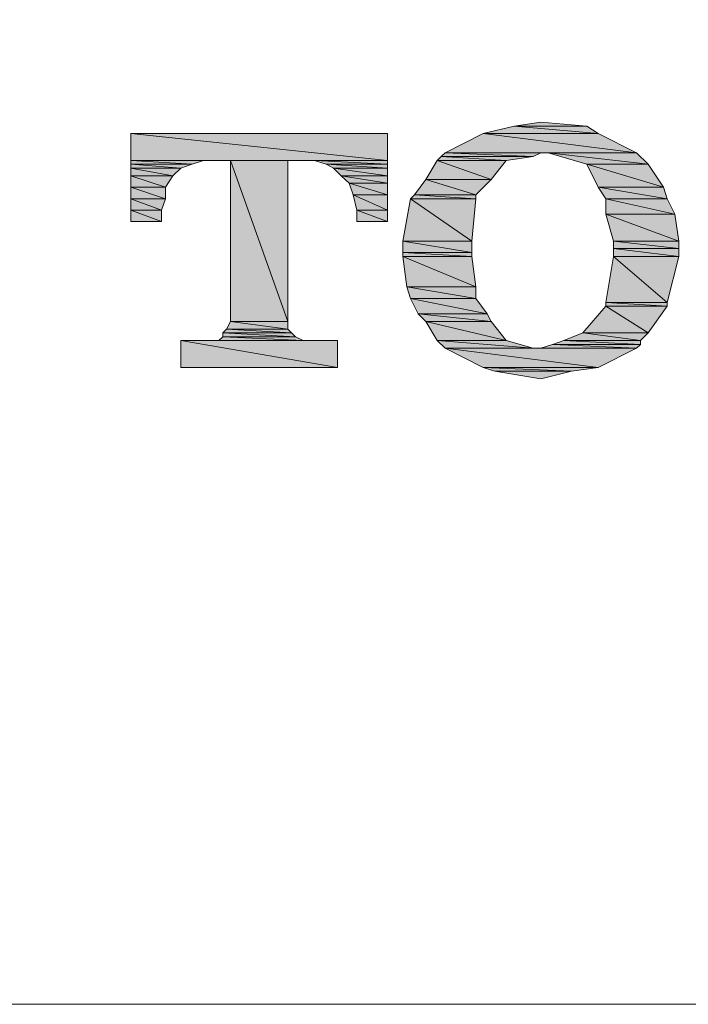
# Model space of a CAD drawing. Units: inches. Extents: x -355 to 570, y -388 to 696.
# Drawn here: x -141 to -130, y -12 to 4 of the extents above; entities that cross this region are included whole.
import ezdxf

# ---------------------------------------------------------------- set-up
doc = ezdxf.new("R2010")
doc.units = ezdxf.units.IN
doc.header["$LTSCALE"] = 7
doc.header["$MEASUREMENT"] = 0

msp = doc.modelspace()

# ---------------------------------------------------------------- hatches: boundary and pattern name
for points in [[(-132.454, 2.735), (-132.908, 2.666), (-131.672, 2.666)], [(-139.437, 2.539), (-139.437, 2.084), (-135.068, 2.084)], [(-139.437, 2.539), (-135.068, 2.539), (-135.068, 2.084)], [(-133.436, 2.539), (-134.083, 2.215), (-130.824, 2.215)], [(-132.908, 2.666), (-133.436, 2.539), (-131.475, 2.539)], [(-133.436, 2.539), (-131.475, 2.539), (-130.824, 2.215)], [(-132.908, 2.666), (-131.672, 2.666), (-131.475, 2.539)], [(-134.083, 2.215), (-134.152, 2.149), (-132.585, 2.149)], [(-134.083, 2.215), (-132.454, 2.215), (-132.585, 2.149)], [(-132.326, 2.215), (-131.672, 2.018), (-130.624, 2.018)], [(-132.326, 2.215), (-130.824, 2.215), (-130.624, 2.018)], [(-139.437, 2.084), (-139.437, 2.018), (-138.396, 2.018)], [(-139.437, 2.084), (-138.204, 2.084), (-138.396, 2.018)], [(-139.437, 2.018), (-139.437, 1.95), (-138.589, 1.95)], [(-139.437, 2.018), (-138.396, 2.018), (-138.589, 1.95)], [(-137.742, 2.084), (-137.742, -0.662), (-136.767, -0.662)], [(-137.742, 2.084), (-136.767, 2.084), (-136.767, -0.662)], [(-136.309, 2.084), (-136.109, 2.018), (-135.068, 2.018)], [(-136.309, 2.084), (-135.068, 2.084), (-135.068, 2.018)], [(-136.109, 2.018), (-135.985, 1.95), (-135.068, 1.95)], [(-136.109, 2.018), (-135.068, 2.018), (-135.068, 1.95)], [(-134.218, 2.084), (-134.414, 1.757), (-133.301, 1.757)], [(-134.152, 2.149), (-134.218, 2.084), (-133.043, 2.084)], [(-134.218, 2.084), (-133.043, 2.084), (-133.301, 1.757)], [(-134.152, 2.149), (-132.585, 2.149), (-133.043, 2.084)], [(-131.672, 2.018), (-131.475, 1.626), (-130.366, 1.626)], [(-131.672, 2.018), (-130.624, 2.018), (-130.366, 1.626)], [(-139.437, 1.95), (-139.437, 1.819), (-138.724, 1.819)], [(-139.437, 1.95), (-138.589, 1.95), (-138.724, 1.819)], [(-135.985, 1.95), (-135.854, 1.819), (-135.068, 1.819)], [(-135.985, 1.95), (-135.068, 1.95), (-135.068, 1.819)], [(-139.437, 1.819), (-139.437, 1.626), (-138.851, 1.626)], [(-139.437, 1.819), (-138.724, 1.819), (-138.851, 1.626)], [(-135.854, 1.819), (-135.72, 1.695), (-135.068, 1.695)], [(-135.854, 1.819), (-135.068, 1.819), (-135.068, 1.695)], [(-135.72, 1.695), (-135.654, 1.495), (-135.068, 1.495)], [(-135.72, 1.695), (-135.068, 1.695), (-135.068, 1.495)], [(-134.414, 1.757), (-134.607, 1.495), (-133.563, 1.495)], [(-134.414, 1.757), (-133.301, 1.757), (-133.563, 1.495)], [(-139.437, 1.626), (-139.437, 1.429), (-138.851, 1.429)], [(-139.437, 1.626), (-138.851, 1.626), (-138.851, 1.429)], [(-131.475, 1.626), (-131.344, 1.429), (-130.3, 1.429)], [(-131.475, 1.626), (-130.366, 1.626), (-130.3, 1.429)], [(-139.437, 1.429), (-139.437, 1.233), (-138.92, 1.233)], [(-139.437, 1.429), (-138.851, 1.429), (-138.92, 1.233)], [(-135.654, 1.495), (-135.589, 1.233), (-135.068, 1.233)], [(-135.654, 1.495), (-135.068, 1.495), (-135.068, 1.233)], [(-134.676, 1.429), (-134.807, 0.709), (-133.628, 0.709)], [(-134.607, 1.495), (-134.676, 1.429), (-133.563, 1.429)], [(-134.676, 1.429), (-133.563, 1.429), (-133.628, 0.709)], [(-134.607, 1.495), (-133.563, 1.495), (-133.563, 1.429)], [(-131.344, 1.429), (-131.344, 1.168), (-130.17, 1.168)], [(-131.344, 1.429), (-130.3, 1.429), (-130.17, 1.168)], [(-139.437, 1.233), (-139.437, 1.04), (-138.92, 1.04)], [(-139.437, 1.233), (-138.92, 1.233), (-138.92, 1.04)], [(-135.589, 1.233), (-135.589, 1.04), (-135.068, 1.04)], [(-135.589, 1.233), (-135.068, 1.233), (-135.068, 1.04)], [(-131.344, 1.168), (-131.213, 0.709), (-130.104, 0.709)], [(-131.344, 1.168), (-130.17, 1.168), (-130.104, 0.709)], [(-134.807, 0.709), (-134.807, 0.516), (-133.628, 0.516)], [(-134.807, 0.709), (-133.628, 0.709), (-133.628, 0.516)], [(-131.213, 0.709), (-131.213, 0.582), (-130.104, 0.582)], [(-131.213, 0.709), (-130.104, 0.709), (-130.104, 0.582)], [(-134.807, 0.516), (-134.807, 0.448), (-133.628, 0.448)], [(-134.807, 0.516), (-133.628, 0.516), (-133.628, 0.448)], [(-131.213, 0.582), (-131.213, 0.448), (-130.104, 0.448)], [(-131.213, 0.582), (-130.104, 0.582), (-130.104, 0.448)], [(-134.807, 0.448), (-134.738, -0.073), (-133.563, -0.073)], [(-134.807, 0.448), (-133.628, 0.448), (-133.563, -0.073)], [(-131.213, 0.448), (-131.344, -0.335), (-130.3, -0.335)], [(-131.213, 0.448), (-130.104, 0.448), (-130.3, -0.335)], [(-134.738, -0.073), (-134.676, -0.269), (-133.563, -0.269)], [(-134.738, -0.073), (-133.563, -0.073), (-133.563, -0.269)], [(-134.676, -0.269), (-134.545, -0.531), (-133.367, -0.531)], [(-134.676, -0.269), (-133.563, -0.269), (-133.367, -0.531)], [(-131.344, -0.335), (-131.344, -0.4), (-130.3, -0.4)], [(-131.344, -0.335), (-130.3, -0.335), (-130.3, -0.4)], [(-131.344, -0.4), (-131.737, -0.855), (-130.624, -0.855)], [(-131.344, -0.4), (-130.3, -0.4), (-130.624, -0.855)], [(-137.742, -0.662), (-137.811, -0.793), (-136.767, -0.793)], [(-137.742, -0.662), (-136.767, -0.662), (-136.767, -0.793)], [(-134.545, -0.531), (-134.414, -0.662), (-133.301, -0.662)], [(-134.545, -0.531), (-133.367, -0.531), (-133.301, -0.662)], [(-134.414, -0.662), (-134.218, -0.986), (-133.043, -0.986)], [(-134.414, -0.662), (-133.301, -0.662), (-133.043, -0.986)], [(-137.811, -0.793), (-137.873, -0.855), (-136.701, -0.855)], [(-137.811, -0.793), (-136.767, -0.793), (-136.701, -0.855)], [(-138.589, -0.986), (-138.589, -1.447), (-135.916, -1.447)], [(-138.589, -0.986), (-135.916, -0.986), (-135.916, -1.447)], [(-137.873, -0.924), (-137.942, -0.986), (-136.502, -0.986)], [(-137.873, -0.855), (-137.873, -0.924), (-136.636, -0.924)], [(-137.873, -0.855), (-136.701, -0.855), (-136.636, -0.924)], [(-137.873, -0.924), (-136.636, -0.924), (-136.502, -0.986)], [(-134.218, -0.986), (-134.083, -1.117), (-132.585, -1.117)], [(-134.218, -0.986), (-133.043, -0.986), (-132.585, -1.117)], [(-132.064, -0.986), (-132.257, -1.051), (-130.755, -1.051)], [(-131.737, -0.855), (-132.064, -0.986), (-130.755, -0.986)], [(-132.064, -0.986), (-130.755, -0.986), (-130.755, -1.051)], [(-131.737, -0.855), (-130.624, -0.855), (-130.755, -0.986)], [(-134.083, -1.117), (-133.436, -1.447), (-131.475, -1.447)], [(-134.083, -1.117), (-130.824, -1.117), (-131.475, -1.447)], [(-132.257, -1.051), (-132.454, -1.117), (-130.824, -1.117)], [(-132.257, -1.051), (-130.755, -1.051), (-130.824, -1.117)], [(-133.436, -1.447), (-133.236, -1.509), (-131.933, -1.509)], [(-133.436, -1.447), (-131.475, -1.447), (-131.933, -1.509)], [(-133.236, -1.509), (-131.933, -1.509), (-132.454, -1.64)]]:
    msp.add_hatch(color=256).paths.add_polyline_path(points)
h = msp.add_hatch(color=256)
edge = h.paths.add_edge_path()
edge.add_spline(control_points=[(-134.083, 2.215), (-134.083, 2.215), (-134.083, 2.215), (-134.083, 2.215), (-134.083, 2.215), (-132.454, 2.215), (-132.454, 2.215), (-132.454, 2.215), (-134.083, 2.215), (-134.083, 2.215)], knot_values=[0, 0, 0, 0, 1, 1, 1, 2, 2, 2, 3, 3, 3, 3], degree=3, periodic=0)
h = msp.add_hatch(color=256)
edge = h.paths.add_edge_path()
edge.add_spline(control_points=[(-137.811, -0.793), (-137.811, -0.793), (-137.811, -0.793), (-137.811, -0.793), (-137.811, -0.793), (-136.767, -0.793), (-136.767, -0.793), (-136.767, -0.793), (-137.811, -0.793), (-137.811, -0.793)], knot_values=[0, 0, 0, 0, 1, 1, 1, 2, 2, 2, 3, 3, 3, 3], degree=3, periodic=0)
h = msp.add_hatch(color=256)
edge = h.paths.add_edge_path()
edge.add_spline(control_points=[(-134.083, -1.117), (-134.083, -1.117), (-134.083, -1.117), (-134.083, -1.117), (-134.083, -1.117), (-132.519, -1.117), (-132.519, -1.117), (-132.519, -1.117), (-134.083, -1.117), (-134.083, -1.117)], knot_values=[0, 0, 0, 0, 1, 1, 1, 2, 2, 2, 3, 3, 3, 3], degree=3, periodic=0)

# ---------------------------------------------------------------- linework, layer by layer
at = {"lineweight": 9}
msp.add_lwpolyline([(-202.193, 130.697), (-202.193, -10.792, 0.414214), (-200.693, -12.292), (-59.515, -12.292, 0.414214), (-58.015, -10.792), (-58.015, 130.697, 0.414214), (-59.515, 132.197), (-200.693, 132.197, 0.414214)], format="xyb", close=True, dxfattribs=at)
at = {"lineweight": 0}
for points in [[(-132.454, 2.735), (-132.908, 2.666), (-131.672, 2.666), (-132.454, 2.735)], [(-132.454, 2.735), (-132.908, 2.666), (-131.672, 2.666), (-132.454, 2.735), (-132.454, 2.735)], [(-139.437, 2.539), (-139.437, 2.084), (-135.068, 2.084), (-139.437, 2.539)], [(-139.437, 2.539), (-139.437, 2.084), (-135.068, 2.084), (-139.437, 2.539), (-139.437, 2.539)], [(-139.437, 2.539), (-135.068, 2.539), (-135.068, 2.084), (-139.437, 2.539)], [(-139.437, 2.539), (-135.068, 2.539), (-135.068, 2.084), (-139.437, 2.539), (-139.437, 2.539)], [(-133.436, 2.539), (-134.083, 2.215), (-130.824, 2.215), (-133.436, 2.539)], [(-133.436, 2.539), (-134.083, 2.215), (-130.824, 2.215), (-133.436, 2.539), (-133.436, 2.539)], [(-132.908, 2.666), (-133.436, 2.539), (-131.475, 2.539), (-132.908, 2.666)], [(-132.908, 2.666), (-133.436, 2.539), (-131.475, 2.539), (-132.908, 2.666), (-132.908, 2.666)], [(-133.436, 2.539), (-131.475, 2.539), (-130.824, 2.215), (-133.436, 2.539)], [(-133.436, 2.539), (-131.475, 2.539), (-130.824, 2.215), (-133.436, 2.539), (-133.436, 2.539)], [(-132.908, 2.666), (-131.672, 2.666), (-131.475, 2.539), (-132.908, 2.666)], [(-132.908, 2.666), (-131.672, 2.666), (-131.475, 2.539), (-132.908, 2.666), (-132.908, 2.666)], [(-134.083, 2.215), (-134.152, 2.149), (-132.585, 2.149), (-134.083, 2.215)], [(-134.083, 2.215), (-134.152, 2.149), (-132.585, 2.149), (-134.083, 2.215), (-134.083, 2.215)], [(-134.083, 2.215), (-132.388, 2.215), (-132.454, 2.215), (-134.083, 2.215)], [(-134.083, 2.215), (-132.388, 2.215), (-132.454, 2.215), (-134.083, 2.215), (-134.083, 2.215)], [(-134.083, 2.215), (-132.454, 2.215), (-132.585, 2.149), (-134.083, 2.215)], [(-134.083, 2.215), (-132.454, 2.215), (-132.585, 2.149), (-134.083, 2.215), (-134.083, 2.215)], [(-132.388, 2.215), (-132.326, 2.215), (-130.824, 2.215), (-132.388, 2.215)], [(-132.388, 2.215), (-132.326, 2.215), (-130.824, 2.215), (-132.388, 2.215), (-132.388, 2.215)], [(-132.388, 2.215), (-130.824, 2.215), (-130.824, 2.215), (-132.388, 2.215)], [(-132.388, 2.215), (-130.824, 2.215), (-130.824, 2.215), (-132.388, 2.215), (-132.388, 2.215)], [(-132.326, 2.215), (-131.672, 2.018), (-130.624, 2.018), (-132.326, 2.215)], [(-132.326, 2.215), (-131.672, 2.018), (-130.624, 2.018), (-132.326, 2.215), (-132.326, 2.215)], [(-132.326, 2.215), (-130.824, 2.215), (-130.624, 2.018), (-132.326, 2.215)], [(-132.326, 2.215), (-130.824, 2.215), (-130.624, 2.018), (-132.326, 2.215), (-132.326, 2.215)], [(-139.437, 2.084), (-139.437, 2.018), (-138.396, 2.018), (-139.437, 2.084)], [(-139.437, 2.084), (-139.437, 2.018), (-138.396, 2.018), (-139.437, 2.084), (-139.437, 2.084)], [(-139.437, 2.084), (-138.204, 2.084), (-138.396, 2.018), (-139.437, 2.084)], [(-139.437, 2.084), (-138.204, 2.084), (-138.396, 2.018), (-139.437, 2.084), (-139.437, 2.084)], [(-139.437, 2.018), (-139.437, 1.95), (-138.589, 1.95), (-139.437, 2.018)], [(-139.437, 2.018), (-139.437, 1.95), (-138.589, 1.95), (-139.437, 2.018), (-139.437, 2.018)], [(-139.437, 2.018), (-138.396, 2.018), (-138.589, 1.95), (-139.437, 2.018)], [(-139.437, 2.018), (-138.396, 2.018), (-138.589, 1.95), (-139.437, 2.018), (-139.437, 2.018)], [(-137.742, 2.084), (-137.742, -0.662), (-136.767, -0.662), (-137.742, 2.084)], [(-137.742, 2.084), (-137.742, -0.662), (-136.767, -0.662), (-137.742, 2.084), (-137.742, 2.084)], [(-137.742, 2.084), (-136.767, 2.084), (-136.767, -0.662), (-137.742, 2.084)], [(-137.742, 2.084), (-136.767, 2.084), (-136.767, -0.662), (-137.742, 2.084), (-137.742, 2.084)], [(-136.309, 2.084), (-136.109, 2.018), (-135.068, 2.018), (-136.309, 2.084)], [(-136.309, 2.084), (-136.109, 2.018), (-135.068, 2.018), (-136.309, 2.084), (-136.309, 2.084)], [(-136.309, 2.084), (-135.068, 2.084), (-135.068, 2.018), (-136.309, 2.084)], [(-136.309, 2.084), (-135.068, 2.084), (-135.068, 2.018), (-136.309, 2.084), (-136.309, 2.084)], [(-136.109, 2.018), (-135.985, 1.95), (-135.068, 1.95), (-136.109, 2.018)], [(-136.109, 2.018), (-135.985, 1.95), (-135.068, 1.95), (-136.109, 2.018), (-136.109, 2.018)], [(-136.109, 2.018), (-135.068, 2.018), (-135.068, 1.95), (-136.109, 2.018)], [(-136.109, 2.018), (-135.068, 2.018), (-135.068, 1.95), (-136.109, 2.018), (-136.109, 2.018)], [(-134.218, 2.084), (-134.414, 1.757), (-133.301, 1.757), (-134.218, 2.084)], [(-134.218, 2.084), (-134.414, 1.757), (-133.301, 1.757), (-134.218, 2.084), (-134.218, 2.084)], [(-134.152, 2.149), (-134.218, 2.084), (-133.043, 2.084), (-134.152, 2.149)], [(-134.152, 2.149), (-134.218, 2.084), (-133.043, 2.084), (-134.152, 2.149), (-134.152, 2.149)], [(-134.218, 2.084), (-133.043, 2.084), (-133.301, 1.757), (-134.218, 2.084)], [(-134.218, 2.084), (-133.043, 2.084), (-133.301, 1.757), (-134.218, 2.084), (-134.218, 2.084)], [(-134.152, 2.149), (-132.585, 2.149), (-133.043, 2.084), (-134.152, 2.149)], [(-134.152, 2.149), (-132.585, 2.149), (-133.043, 2.084), (-134.152, 2.149), (-134.152, 2.149)], [(-131.672, 2.018), (-131.475, 1.626), (-130.366, 1.626), (-131.672, 2.018)], [(-131.672, 2.018), (-131.475, 1.626), (-130.366, 1.626), (-131.672, 2.018), (-131.672, 2.018)], [(-131.672, 2.018), (-130.624, 2.018), (-130.366, 1.626), (-131.672, 2.018)], [(-131.672, 2.018), (-130.624, 2.018), (-130.366, 1.626), (-131.672, 2.018), (-131.672, 2.018)], [(-139.437, 1.95), (-139.437, 1.819), (-138.724, 1.819), (-139.437, 1.95)], [(-139.437, 1.95), (-139.437, 1.819), (-138.724, 1.819), (-139.437, 1.95), (-139.437, 1.95)], [(-139.437, 1.95), (-138.589, 1.95), (-138.724, 1.819), (-139.437, 1.95)], [(-139.437, 1.95), (-138.589, 1.95), (-138.724, 1.819), (-139.437, 1.95), (-139.437, 1.95)], [(-135.985, 1.95), (-135.854, 1.819), (-135.068, 1.819), (-135.985, 1.95)], [(-135.985, 1.95), (-135.854, 1.819), (-135.068, 1.819), (-135.985, 1.95), (-135.985, 1.95)], [(-135.985, 1.95), (-135.068, 1.95), (-135.068, 1.819), (-135.985, 1.95)], [(-135.985, 1.95), (-135.068, 1.95), (-135.068, 1.819), (-135.985, 1.95), (-135.985, 1.95)], [(-139.437, 1.819), (-139.437, 1.626), (-138.851, 1.626), (-139.437, 1.819)], [(-139.437, 1.819), (-139.437, 1.626), (-138.851, 1.626), (-139.437, 1.819), (-139.437, 1.819)], [(-139.437, 1.819), (-138.724, 1.819), (-138.851, 1.626), (-139.437, 1.819)], [(-139.437, 1.819), (-138.724, 1.819), (-138.851, 1.626), (-139.437, 1.819), (-139.437, 1.819)], [(-135.854, 1.819), (-135.72, 1.695), (-135.068, 1.695), (-135.854, 1.819)], [(-135.854, 1.819), (-135.72, 1.695), (-135.068, 1.695), (-135.854, 1.819), (-135.854, 1.819)], [(-135.854, 1.819), (-135.068, 1.819), (-135.068, 1.695), (-135.854, 1.819)], [(-135.854, 1.819), (-135.068, 1.819), (-135.068, 1.695), (-135.854, 1.819), (-135.854, 1.819)], [(-135.72, 1.695), (-135.654, 1.495), (-135.068, 1.495), (-135.72, 1.695)], [(-135.72, 1.695), (-135.654, 1.495), (-135.068, 1.495), (-135.72, 1.695), (-135.72, 1.695)], [(-135.72, 1.695), (-135.068, 1.695), (-135.068, 1.495), (-135.72, 1.695)], [(-135.72, 1.695), (-135.068, 1.695), (-135.068, 1.495), (-135.72, 1.695), (-135.72, 1.695)], [(-134.414, 1.757), (-134.607, 1.495), (-133.563, 1.495), (-134.414, 1.757)], [(-134.414, 1.757), (-134.607, 1.495), (-133.563, 1.495), (-134.414, 1.757), (-134.414, 1.757)], [(-134.414, 1.757), (-133.301, 1.757), (-133.563, 1.495), (-134.414, 1.757)], [(-134.414, 1.757), (-133.301, 1.757), (-133.563, 1.495), (-134.414, 1.757), (-134.414, 1.757)], [(-139.437, 1.626), (-139.437, 1.429), (-138.851, 1.429), (-139.437, 1.626)], [(-139.437, 1.626), (-139.437, 1.429), (-138.851, 1.429), (-139.437, 1.626), (-139.437, 1.626)], [(-139.437, 1.626), (-138.851, 1.626), (-138.851, 1.429), (-139.437, 1.626)], [(-139.437, 1.626), (-138.851, 1.626), (-138.851, 1.429), (-139.437, 1.626), (-139.437, 1.626)], [(-131.475, 1.626), (-131.344, 1.429), (-130.3, 1.429), (-131.475, 1.626)], [(-131.475, 1.626), (-131.344, 1.429), (-130.3, 1.429), (-131.475, 1.626), (-131.475, 1.626)], [(-131.475, 1.626), (-130.366, 1.626), (-130.3, 1.429), (-131.475, 1.626)], [(-131.475, 1.626), (-130.366, 1.626), (-130.3, 1.429), (-131.475, 1.626), (-131.475, 1.626)], [(-139.437, 1.429), (-139.437, 1.233), (-138.92, 1.233), (-139.437, 1.429)], [(-139.437, 1.429), (-139.437, 1.233), (-138.92, 1.233), (-139.437, 1.429), (-139.437, 1.429)], [(-139.437, 1.429), (-138.851, 1.429), (-138.92, 1.233), (-139.437, 1.429)], [(-139.437, 1.429), (-138.851, 1.429), (-138.92, 1.233), (-139.437, 1.429), (-139.437, 1.429)], [(-135.654, 1.495), (-135.589, 1.233), (-135.068, 1.233), (-135.654, 1.495)], [(-135.654, 1.495), (-135.589, 1.233), (-135.068, 1.233), (-135.654, 1.495), (-135.654, 1.495)], [(-135.654, 1.495), (-135.068, 1.495), (-135.068, 1.233), (-135.654, 1.495)], [(-135.654, 1.495), (-135.068, 1.495), (-135.068, 1.233), (-135.654, 1.495), (-135.654, 1.495)], [(-134.676, 1.429), (-134.807, 0.709), (-133.628, 0.709), (-134.676, 1.429)], [(-134.676, 1.429), (-134.807, 0.709), (-133.628, 0.709), (-134.676, 1.429), (-134.676, 1.429)], [(-134.607, 1.495), (-134.676, 1.429), (-133.563, 1.429), (-134.607, 1.495)], [(-134.607, 1.495), (-134.676, 1.429), (-133.563, 1.429), (-134.607, 1.495), (-134.607, 1.495)], [(-134.676, 1.429), (-133.563, 1.429), (-133.628, 0.709), (-134.676, 1.429)], [(-134.676, 1.429), (-133.563, 1.429), (-133.628, 0.709), (-134.676, 1.429), (-134.676, 1.429)], [(-134.607, 1.495), (-133.563, 1.495), (-133.563, 1.429), (-134.607, 1.495)], [(-134.607, 1.495), (-133.563, 1.495), (-133.563, 1.429), (-134.607, 1.495), (-134.607, 1.495)], [(-131.344, 1.429), (-131.344, 1.168), (-130.17, 1.168), (-131.344, 1.429)], [(-131.344, 1.429), (-131.344, 1.168), (-130.17, 1.168), (-131.344, 1.429), (-131.344, 1.429)], [(-131.344, 1.429), (-130.3, 1.429), (-130.17, 1.168), (-131.344, 1.429)], [(-131.344, 1.429), (-130.3, 1.429), (-130.17, 1.168), (-131.344, 1.429), (-131.344, 1.429)], [(-139.437, 1.233), (-139.437, 1.04), (-138.92, 1.04), (-139.437, 1.233)], [(-139.437, 1.233), (-139.437, 1.04), (-138.92, 1.04), (-139.437, 1.233), (-139.437, 1.233)], [(-139.437, 1.233), (-138.92, 1.233), (-138.92, 1.04), (-139.437, 1.233)], [(-139.437, 1.233), (-138.92, 1.233), (-138.92, 1.04), (-139.437, 1.233), (-139.437, 1.233)], [(-135.589, 1.233), (-135.589, 1.04), (-135.068, 1.04), (-135.589, 1.233)], [(-135.589, 1.233), (-135.589, 1.04), (-135.068, 1.04), (-135.589, 1.233), (-135.589, 1.233)], [(-135.589, 1.233), (-135.068, 1.233), (-135.068, 1.04), (-135.589, 1.233)], [(-135.589, 1.233), (-135.068, 1.233), (-135.068, 1.04), (-135.589, 1.233), (-135.589, 1.233)], [(-131.344, 1.168), (-131.213, 0.709), (-130.104, 0.709), (-131.344, 1.168)], [(-131.344, 1.168), (-131.213, 0.709), (-130.104, 0.709), (-131.344, 1.168), (-131.344, 1.168)], [(-131.344, 1.168), (-130.17, 1.168), (-130.104, 0.709), (-131.344, 1.168)], [(-131.344, 1.168), (-130.17, 1.168), (-130.104, 0.709), (-131.344, 1.168), (-131.344, 1.168)], [(-134.807, 0.709), (-134.807, 0.516), (-133.628, 0.516), (-134.807, 0.709)], [(-134.807, 0.709), (-134.807, 0.516), (-133.628, 0.516), (-134.807, 0.709), (-134.807, 0.709)], [(-134.807, 0.709), (-133.628, 0.709), (-133.628, 0.516), (-134.807, 0.709)], [(-134.807, 0.709), (-133.628, 0.709), (-133.628, 0.516), (-134.807, 0.709), (-134.807, 0.709)], [(-131.213, 0.709), (-131.213, 0.582), (-130.104, 0.582), (-131.213, 0.709)], [(-131.213, 0.709), (-131.213, 0.582), (-130.104, 0.582), (-131.213, 0.709), (-131.213, 0.709)], [(-131.213, 0.709), (-130.104, 0.709), (-130.104, 0.582), (-131.213, 0.709)], [(-131.213, 0.709), (-130.104, 0.709), (-130.104, 0.582), (-131.213, 0.709), (-131.213, 0.709)], [(-134.807, 0.516), (-134.807, 0.448), (-133.628, 0.448), (-134.807, 0.516)], [(-134.807, 0.516), (-134.807, 0.448), (-133.628, 0.448), (-134.807, 0.516), (-134.807, 0.516)], [(-134.807, 0.516), (-133.628, 0.516), (-133.628, 0.448), (-134.807, 0.516)], [(-134.807, 0.516), (-133.628, 0.516), (-133.628, 0.448), (-134.807, 0.516), (-134.807, 0.516)], [(-131.213, 0.582), (-131.213, 0.448), (-130.104, 0.448), (-131.213, 0.582)], [(-131.213, 0.582), (-131.213, 0.448), (-130.104, 0.448), (-131.213, 0.582), (-131.213, 0.582)], [(-131.213, 0.582), (-130.104, 0.582), (-130.104, 0.448), (-131.213, 0.582)], [(-131.213, 0.582), (-130.104, 0.582), (-130.104, 0.448), (-131.213, 0.582), (-131.213, 0.582)], [(-134.807, 0.448), (-134.738, -0.073), (-133.563, -0.073), (-134.807, 0.448)], [(-134.807, 0.448), (-134.738, -0.073), (-133.563, -0.073), (-134.807, 0.448), (-134.807, 0.448)], [(-134.807, 0.448), (-133.628, 0.448), (-133.563, -0.073), (-134.807, 0.448)], [(-134.807, 0.448), (-133.628, 0.448), (-133.563, -0.073), (-134.807, 0.448), (-134.807, 0.448)], [(-131.213, 0.448), (-131.344, -0.335), (-130.3, -0.335), (-131.213, 0.448)], [(-131.213, 0.448), (-131.344, -0.335), (-130.3, -0.335), (-131.213, 0.448), (-131.213, 0.448)], [(-131.213, 0.448), (-130.104, 0.448), (-130.3, -0.335), (-131.213, 0.448)], [(-131.213, 0.448), (-130.104, 0.448), (-130.3, -0.335), (-131.213, 0.448), (-131.213, 0.448)], [(-134.738, -0.073), (-134.676, -0.269), (-133.563, -0.269), (-134.738, -0.073)], [(-134.738, -0.073), (-134.676, -0.269), (-133.563, -0.269), (-134.738, -0.073), (-134.738, -0.073)], [(-134.738, -0.073), (-133.563, -0.073), (-133.563, -0.269), (-134.738, -0.073)], [(-134.738, -0.073), (-133.563, -0.073), (-133.563, -0.269), (-134.738, -0.073), (-134.738, -0.073)], [(-134.676, -0.269), (-134.545, -0.531), (-133.367, -0.531), (-134.676, -0.269)], [(-134.676, -0.269), (-134.545, -0.531), (-133.367, -0.531), (-134.676, -0.269), (-134.676, -0.269)], [(-134.676, -0.269), (-133.563, -0.269), (-133.367, -0.531), (-134.676, -0.269)], [(-134.676, -0.269), (-133.563, -0.269), (-133.367, -0.531), (-134.676, -0.269), (-134.676, -0.269)], [(-131.344, -0.335), (-131.344, -0.4), (-130.3, -0.4), (-131.344, -0.335)], [(-131.344, -0.335), (-131.344, -0.4), (-130.3, -0.4), (-131.344, -0.335), (-131.344, -0.335)], [(-131.344, -0.335), (-130.3, -0.335), (-130.3, -0.4), (-131.344, -0.335)], [(-131.344, -0.335), (-130.3, -0.335), (-130.3, -0.4), (-131.344, -0.335), (-131.344, -0.335)], [(-131.344, -0.4), (-131.737, -0.855), (-130.624, -0.855), (-131.344, -0.4)], [(-131.344, -0.4), (-131.737, -0.855), (-130.624, -0.855), (-131.344, -0.4), (-131.344, -0.4)], [(-131.344, -0.4), (-130.3, -0.4), (-130.624, -0.855), (-131.344, -0.4)], [(-131.344, -0.4), (-130.3, -0.4), (-130.624, -0.855), (-131.344, -0.4), (-131.344, -0.4)], [(-137.742, -0.662), (-137.811, -0.793), (-136.767, -0.793), (-137.742, -0.662)], [(-137.742, -0.662), (-137.811, -0.793), (-136.767, -0.793), (-137.742, -0.662), (-137.742, -0.662)], [(-137.742, -0.662), (-136.767, -0.662), (-136.767, -0.793), (-137.742, -0.662)], [(-137.742, -0.662), (-136.767, -0.662), (-136.767, -0.793), (-137.742, -0.662), (-137.742, -0.662)], [(-134.545, -0.531), (-134.414, -0.662), (-133.301, -0.662), (-134.545, -0.531)], [(-134.545, -0.531), (-134.414, -0.662), (-133.301, -0.662), (-134.545, -0.531), (-134.545, -0.531)], [(-134.545, -0.531), (-133.367, -0.531), (-133.301, -0.662), (-134.545, -0.531)], [(-134.545, -0.531), (-133.367, -0.531), (-133.301, -0.662), (-134.545, -0.531), (-134.545, -0.531)], [(-134.414, -0.662), (-134.218, -0.986), (-133.043, -0.986), (-134.414, -0.662)], [(-134.414, -0.662), (-134.218, -0.986), (-133.043, -0.986), (-134.414, -0.662), (-134.414, -0.662)], [(-134.414, -0.662), (-133.301, -0.662), (-133.043, -0.986), (-134.414, -0.662)], [(-134.414, -0.662), (-133.301, -0.662), (-133.043, -0.986), (-134.414, -0.662), (-134.414, -0.662)], [(-137.811, -0.793), (-137.873, -0.855), (-136.701, -0.855), (-137.811, -0.793)], [(-137.811, -0.793), (-137.873, -0.855), (-136.701, -0.855), (-137.811, -0.793), (-137.811, -0.793)], [(-137.811, -0.793), (-136.767, -0.793), (-136.767, -0.793), (-137.811, -0.793)], [(-137.811, -0.793), (-136.767, -0.793), (-136.767, -0.793), (-137.811, -0.793), (-137.811, -0.793)], [(-137.811, -0.793), (-136.767, -0.793), (-136.701, -0.855), (-137.811, -0.793)], [(-137.811, -0.793), (-136.767, -0.793), (-136.701, -0.855), (-137.811, -0.793), (-137.811, -0.793)], [(-138.589, -0.986), (-138.589, -1.447), (-135.916, -1.447), (-138.589, -0.986)], [(-138.589, -0.986), (-138.589, -1.447), (-135.916, -1.447), (-138.589, -0.986), (-138.589, -0.986)], [(-138.589, -0.986), (-135.916, -0.986), (-135.916, -1.447), (-138.589, -0.986)], [(-138.589, -0.986), (-135.916, -0.986), (-135.916, -1.447), (-138.589, -0.986), (-138.589, -0.986)], [(-137.873, -0.924), (-137.942, -0.986), (-136.502, -0.986), (-137.873, -0.924)], [(-137.873, -0.924), (-137.942, -0.986), (-136.502, -0.986), (-137.873, -0.924), (-137.873, -0.924)], [(-137.873, -0.855), (-137.873, -0.924), (-136.636, -0.924), (-137.873, -0.855)], [(-137.873, -0.855), (-137.873, -0.924), (-136.636, -0.924), (-137.873, -0.855), (-137.873, -0.855)], [(-137.873, -0.855), (-136.701, -0.855), (-136.636, -0.924), (-137.873, -0.855)], [(-137.873, -0.855), (-136.701, -0.855), (-136.636, -0.924), (-137.873, -0.855), (-137.873, -0.855)], [(-137.873, -0.924), (-136.636, -0.924), (-136.502, -0.986), (-137.873, -0.924)], [(-137.873, -0.924), (-136.636, -0.924), (-136.502, -0.986), (-137.873, -0.924), (-137.873, -0.924)], [(-134.218, -0.986), (-134.083, -1.117), (-132.585, -1.117), (-134.218, -0.986)], [(-134.218, -0.986), (-134.083, -1.117), (-132.585, -1.117), (-134.218, -0.986), (-134.218, -0.986)], [(-134.218, -0.986), (-133.043, -0.986), (-132.585, -1.117), (-134.218, -0.986)], [(-134.218, -0.986), (-133.043, -0.986), (-132.585, -1.117), (-134.218, -0.986), (-134.218, -0.986)], [(-132.064, -0.986), (-132.257, -1.051), (-130.755, -1.051), (-132.064, -0.986)], [(-132.064, -0.986), (-132.257, -1.051), (-130.755, -1.051), (-132.064, -0.986), (-132.064, -0.986)], [(-131.737, -0.855), (-132.064, -0.986), (-130.755, -0.986), (-131.737, -0.855)], [(-131.737, -0.855), (-132.064, -0.986), (-130.755, -0.986), (-131.737, -0.855), (-131.737, -0.855)], [(-132.064, -0.986), (-130.755, -0.986), (-130.755, -1.051), (-132.064, -0.986)], [(-132.064, -0.986), (-130.755, -0.986), (-130.755, -1.051), (-132.064, -0.986), (-132.064, -0.986)], [(-131.737, -0.855), (-130.624, -0.855), (-130.755, -0.986), (-131.737, -0.855)], [(-131.737, -0.855), (-130.624, -0.855), (-130.755, -0.986), (-131.737, -0.855), (-131.737, -0.855)], [(-134.083, -1.117), (-132.585, -1.117), (-132.519, -1.117), (-134.083, -1.117)], [(-134.083, -1.117), (-132.585, -1.117), (-132.519, -1.117), (-134.083, -1.117), (-134.083, -1.117)], [(-134.083, -1.117), (-133.436, -1.447), (-131.475, -1.447), (-134.083, -1.117)], [(-134.083, -1.117), (-133.436, -1.447), (-131.475, -1.447), (-134.083, -1.117), (-134.083, -1.117)], [(-134.083, -1.117), (-130.824, -1.117), (-131.475, -1.447), (-134.083, -1.117)], [(-134.083, -1.117), (-130.824, -1.117), (-131.475, -1.447), (-134.083, -1.117), (-134.083, -1.117)], [(-132.454, -1.117), (-132.519, -1.117), (-130.824, -1.117), (-132.454, -1.117)], [(-132.454, -1.117), (-132.519, -1.117), (-130.824, -1.117), (-132.454, -1.117), (-132.454, -1.117)], [(-132.257, -1.051), (-132.454, -1.117), (-130.824, -1.117), (-132.257, -1.051)], [(-132.257, -1.051), (-132.454, -1.117), (-130.824, -1.117), (-132.257, -1.051), (-132.257, -1.051)], [(-132.454, -1.117), (-130.824, -1.117), (-130.824, -1.117), (-132.454, -1.117)], [(-132.454, -1.117), (-130.824, -1.117), (-130.824, -1.117), (-132.454, -1.117), (-132.454, -1.117)], [(-132.257, -1.051), (-130.755, -1.051), (-130.824, -1.117), (-132.257, -1.051)], [(-132.257, -1.051), (-130.755, -1.051), (-130.824, -1.117), (-132.257, -1.051), (-132.257, -1.051)], [(-133.436, -1.447), (-133.236, -1.509), (-131.933, -1.509), (-133.436, -1.447)], [(-133.436, -1.447), (-133.236, -1.509), (-131.933, -1.509), (-133.436, -1.447), (-133.436, -1.447)], [(-133.436, -1.447), (-131.475, -1.447), (-131.933, -1.509), (-133.436, -1.447)], [(-133.436, -1.447), (-131.475, -1.447), (-131.933, -1.509), (-133.436, -1.447), (-133.436, -1.447)], [(-133.236, -1.509), (-131.933, -1.509), (-132.454, -1.64), (-133.236, -1.509)], [(-133.236, -1.509), (-131.933, -1.509), (-132.454, -1.64), (-133.236, -1.509), (-133.236, -1.509)]]:
    msp.add_lwpolyline(points, dxfattribs=at)
for points, knots in [([(-134.083, 2.215), (-134.083, 2.215), (-134.083, 2.215), (-134.083, 2.215), (-134.083, 2.215), (-132.454, 2.215), (-132.454, 2.215), (-132.454, 2.215), (-134.083, 2.215), (-134.083, 2.215)], [0, 0, 0, 0, 1, 1, 1, 2, 2, 2, 3, 3, 3, 3]), ([(-134.083, 2.215), (-134.083, 2.215), (-134.083, 2.215), (-134.083, 2.215), (-134.083, 2.215), (-132.454, 2.215), (-132.454, 2.215), (-132.454, 2.215), (-134.083, 2.215), (-134.083, 2.215), (-134.083, 2.215), (-134.083, 2.215), (-134.083, 2.215)], [0, 0, 0, 0, 1, 1, 1, 2, 2, 2, 3, 3, 3, 4, 4, 4, 4]), ([(-137.811, -0.793), (-137.811, -0.793), (-137.811, -0.793), (-137.811, -0.793), (-137.811, -0.793), (-136.767, -0.793), (-136.767, -0.793), (-136.767, -0.793), (-137.811, -0.793), (-137.811, -0.793)], [0, 0, 0, 0, 1, 1, 1, 2, 2, 2, 3, 3, 3, 3]), ([(-137.811, -0.793), (-137.811, -0.793), (-137.811, -0.793), (-137.811, -0.793), (-137.811, -0.793), (-136.767, -0.793), (-136.767, -0.793), (-136.767, -0.793), (-137.811, -0.793), (-137.811, -0.793), (-137.811, -0.793), (-137.811, -0.793), (-137.811, -0.793)], [0, 0, 0, 0, 1, 1, 1, 2, 2, 2, 3, 3, 3, 4, 4, 4, 4]), ([(-134.083, -1.117), (-134.083, -1.117), (-134.083, -1.117), (-134.083, -1.117), (-134.083, -1.117), (-132.519, -1.117), (-132.519, -1.117), (-132.519, -1.117), (-134.083, -1.117), (-134.083, -1.117)], [0, 0, 0, 0, 1, 1, 1, 2, 2, 2, 3, 3, 3, 3]), ([(-134.083, -1.117), (-134.083, -1.117), (-134.083, -1.117), (-134.083, -1.117), (-134.083, -1.117), (-132.519, -1.117), (-132.519, -1.117), (-132.519, -1.117), (-134.083, -1.117), (-134.083, -1.117), (-134.083, -1.117), (-134.083, -1.117), (-134.083, -1.117)], [0, 0, 0, 0, 1, 1, 1, 2, 2, 2, 3, 3, 3, 4, 4, 4, 4])]:
    msp.add_open_spline(points, degree=3, knots=knots, dxfattribs=at)

doc.saveas('drawing.dxf')
